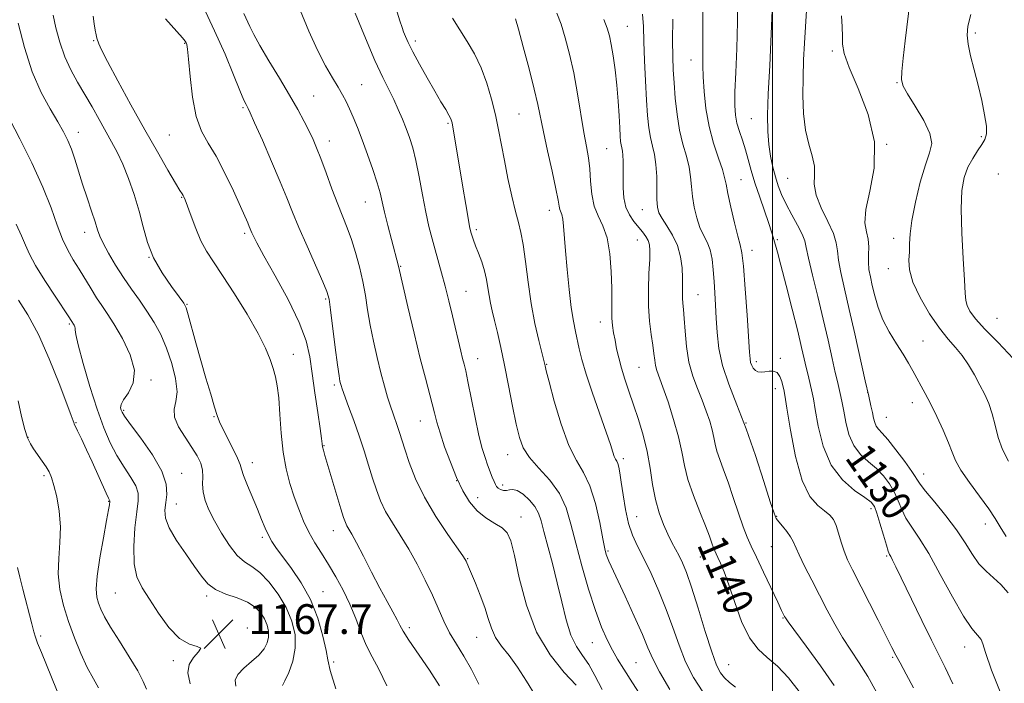
# Model space of a CAD drawing. Extents: x 2084800 to 2087700, y 302300 to 305200.
# Drawn here: x 2085298 to 2085562, y 304702 to 304880 of the extents above; entities that cross this region are included whole.
import ezdxf
from ezdxf.enums import TextEntityAlignment as Align

# ---------------------------------------------------------------- set-up
doc = ezdxf.new("R2010")
doc.units = 0
doc.header["$MEASUREMENT"] = 0
for name, color, linetype, lineweight in [('CONTOUR INDEX', 41, 'Continuous', 13), ('CONTOUR INDEX LABEL', 244, 'Continuous', 0), ('CONTOUR INTERMEDIATE', 44, 'Continuous', 0), ('GRID LINE', 7, 'Continuous', 0), ('SPOT ELEVATION', 7, 'Continuous', 0), ('SPOT ELEVATION DTM', 2, 'Continuous', 13)]:
    doc.layers.add(name, color=color, linetype=linetype, lineweight=lineweight)
doc.styles.add('Style-WORKING', font='WORKING.shx')

# ---------------------------------------------------------------- blocks, each defined once
blk = doc.blocks.new('SPOT')
at = {"layer": 'SPOT ELEVATION'}
for p, q in [((-3.91, -3.91), (3.82, 3.81)), ((-1.65, 3.77), (1.72, -3.93))]:
    blk.add_line(p, q, dxfattribs=at)

msp = doc.modelspace()

# ---------------------------------------------------------------- linework, layer by layer
at = {"layer": 'CONTOUR INDEX', "flags": 128}
for points, elevation in [([(2085561.939, 304697.66), (2085558.866, 304705.278), (2085557.224, 304709.971), (2085556.556, 304712.318), (2085556.084, 304713.493), (2085553.584, 304716.436), (2085551.312, 304719.75), (2085548.366, 304724.932), (2085545.115, 304730.99), (2085542.017, 304736.592), (2085539.445, 304740.727), (2085537.424, 304743.682), (2085535.895, 304746.068), (2085534.767, 304748.387), (2085533.818, 304750.717), (2085532.795, 304753.025), (2085531.487, 304755.277), (2085529.865, 304757.421), (2085527.944, 304759.402), (2085525.786, 304761.231), (2085523.649, 304763.176), (2085521.836, 304765.572), (2085520.572, 304768.606), (2085519.757, 304771.88), (2085519.211, 304774.85), (2085518.781, 304777.1), (2085518.421, 304778.74), (2085517.825, 304781.199), (2085517.459, 304782.775), (2085516.905, 304785.254), (2085516.075, 304789.016), (2085514.979, 304793.89), (2085513.651, 304799.567), (2085512.166, 304805.65), (2085510.753, 304811.393), (2085509.685, 304815.961), (2085509.113, 304818.818), (2085508.712, 304820.633), (2085508.038, 304822.378), (2085506.786, 304824.784), (2085505.199, 304827.642), (2085503.66, 304830.503), (2085502.463, 304833.037), (2085501.558, 304835.377), (2085500.807, 304837.775), (2085500.107, 304840.434), (2085499.49, 304843.367), (2085499.023, 304846.54), (2085498.764, 304850.028), (2085498.723, 304854.351), (2085498.902, 304860.136), (2085499.275, 304867.718), (2085499.706, 304876.266), (2085500.033, 304884.655)], 1130), ([(2085396.391, 304701.061), (2085394.267, 304705.464), (2085392.428, 304708.853), (2085390.831, 304711.973), (2085389.415, 304715.414), (2085388.027, 304719.143), (2085386.494, 304722.975), (2085384.697, 304726.741), (2085382.723, 304730.331), (2085380.715, 304733.656), (2085378.796, 304736.668), (2085377.018, 304739.5), (2085375.413, 304742.329), (2085374.001, 304745.304), (2085372.728, 304748.464), (2085371.528, 304751.82), (2085370.361, 304755.407), (2085369.314, 304759.363), (2085368.502, 304763.854), (2085367.994, 304768.903), (2085367.674, 304773.971), (2085367.376, 304778.378), (2085366.969, 304781.645), (2085366.442, 304784.103), (2085365.813, 304786.286), (2085365.041, 304788.697), (2085363.834, 304791.727), (2085361.836, 304795.736), (2085358.868, 304800.866), (2085355.441, 304806.376), (2085352.24, 304811.305), (2085349.788, 304814.976), (2085347.954, 304817.845), (2085346.446, 304820.65), (2085345.039, 304823.904), (2085343.79, 304827.203), (2085342.218, 304831.584), (2085341.879, 304832.426), (2085341.662, 304832.835), (2085341.399, 304833.229), (2085340.814, 304834.142), (2085339.608, 304836.132), (2085337.557, 304839.623), (2085334.754, 304844.486), (2085331.37, 304850.453), (2085327.648, 304857.126), (2085324.105, 304863.581), (2085321.332, 304868.761), (2085319.739, 304871.915), (2085319.036, 304873.515), (2085318.512, 304875.063), (2085318.246, 304875.962), (2085317.98, 304877.206), (2085317.735, 304878.913), (2085317.525, 304880.964)], 1160), ([(2085454.234, 304700), (2085452.3, 304703.839), (2085450.655, 304706.774), (2085448.989, 304709.191), (2085447.34, 304711.633), (2085445.832, 304714.676), (2085444.544, 304718.736), (2085443.379, 304723.564), (2085442.194, 304728.749), (2085440.9, 304733.882), (2085438.574, 304742.482), (2085437.828, 304745.332), (2085437.143, 304747.43), (2085436.177, 304749.203), (2085434.711, 304750.955), (2085432.997, 304752.499), (2085431.407, 304753.523), (2085430.217, 304753.832), (2085429.328, 304753.697), (2085428.549, 304753.504), (2085427.736, 304753.558), (2085426.952, 304753.824), (2085426.308, 304754.184), (2085425.874, 304754.569), (2085425.554, 304755.091), (2085425.206, 304755.913), (2085424.723, 304757.146), (2085423.469, 304760.455), (2085422.785, 304762.365), (2085422.033, 304764.828), (2085421.153, 304768.342), (2085420.125, 304773.132), (2085418.193, 304782.781), (2085417.581, 304785.677), (2085417.154, 304787.492), (2085416.765, 304789.032), (2085416.293, 304790.976), (2085414.059, 304800.438), (2085413.075, 304804.502), (2085412.073, 304808.456), (2085411.114, 304811.997), (2085409.349, 304818.191), (2085408.531, 304821.186), (2085407.723, 304824.464), (2085406.889, 304828.339), (2085406.005, 304832.962), (2085405.099, 304837.813), (2085404.209, 304842.205), (2085403.358, 304845.64), (2085402.506, 304848.365), (2085401.599, 304850.813), (2085400.592, 304853.332), (2085399.477, 304855.939), (2085398.259, 304858.566), (2085396.91, 304861.261), (2085395.285, 304864.542), (2085393.211, 304869.043), (2085390.619, 304875.095), (2085387.876, 304881.81)], 1150), ([(2085507.171, 304699.497), (2085504.295, 304703.145), (2085501.36, 304706.308), (2085498.631, 304708.659), (2085496.136, 304710.883), (2085493.844, 304713.912), (2085491.739, 304718.348), (2085489.862, 304723.458), (2085488.271, 304728.172), (2085487.007, 304731.656), (2085486.045, 304733.996), (2085485.348, 304735.509), (2085484.866, 304736.51), (2085484.507, 304737.295), (2085484.171, 304738.156), (2085483.746, 304739.381), (2085483.081, 304741.243), (2085482.014, 304744.012), (2085480.479, 304747.808), (2085478.78, 304752.163), (2085477.315, 304756.457), (2085476.351, 304760.262), (2085475.628, 304763.908), (2085474.754, 304767.912), (2085473.458, 304772.573), (2085471.955, 304777.306), (2085470.582, 304781.308), (2085468.979, 304785.734), (2085468.608, 304787.072), (2085468.38, 304788.52), (2085468.18, 304790.305), (2085467.89, 304792.583), (2085467.445, 304795.478), (2085466.979, 304798.983), (2085466.677, 304803.056), (2085466.666, 304807.556), (2085466.839, 304811.944), (2085467.034, 304815.581), (2085467.106, 304818.014), (2085466.987, 304819.545), (2085466.628, 304820.663), (2085465.994, 304821.778), (2085465.109, 304822.991), (2085462.769, 304825.815), (2085461.568, 304827.554), (2085460.625, 304829.648), (2085460.095, 304832.143), (2085459.891, 304834.85), (2085459.866, 304837.518), (2085459.897, 304841.975), (2085459.849, 304843.59), (2085459.717, 304844.749), (2085459.536, 304845.613), (2085459.357, 304846.392), (2085459.216, 304847.319), (2085459.096, 304848.719), (2085458.964, 304850.941), (2085458.788, 304854.202), (2085458.54, 304858.186), (2085458.194, 304862.445), (2085457.737, 304866.567), (2085457.22, 304870.284), (2085456.711, 304873.365), (2085456.229, 304875.711), (2085455.614, 304877.763), (2085454.66, 304880.093)], 1140), ([(2085331.779, 304700.102), (2085330.919, 304702.186), (2085329.442, 304705.054), (2085327.154, 304708.848), (2085324.517, 304713), (2085322.155, 304716.763), (2085320.545, 304719.578), (2085319.566, 304721.621), (2085318.947, 304723.256), (2085318.492, 304724.89), (2085318.293, 304727.097), (2085318.518, 304730.497), (2085319.247, 304735.389), (2085320.225, 304740.795), (2085321.109, 304745.418), (2085321.64, 304748.281), (2085321.874, 304749.689), (2085321.982, 304750.542), (2085321.988, 304750.69), (2085321.96, 304750.787), (2085321.871, 304750.956), (2085321.602, 304751.499), (2085321.015, 304752.763), (2085317.211, 304761.186), (2085315.698, 304764.465), (2085314.329, 304767.386), (2085313.279, 304769.594), (2085312.377, 304771.447), (2085312.255, 304771.75), (2085312.105, 304772.232), (2085311.615, 304773.652), (2085310.447, 304776.844), (2085308.382, 304782.271), (2085305.69, 304788.929), (2085302.762, 304795.444), (2085299.947, 304800.708), (2085297.425, 304804.675)], 1170)]:
    msp.add_lwpolyline(points, dxfattribs=dict(at, elevation=elevation))
at = {"layer": 'CONTOUR INTERMEDIATE', "flags": 128}
for points, elevation in [([(2085469.039, 304691.557), (2085462.368, 304701.826), (2085460.04, 304705.466), (2085458.381, 304708.184), (2085457.017, 304710.617), (2085455.629, 304713.356), (2085454.116, 304716.799), (2085452.435, 304721.296), (2085450.586, 304727.002), (2085448.747, 304733.29), (2085447.14, 304739.338), (2085445.871, 304744.504), (2085444.574, 304748.877), (2085442.769, 304752.724), (2085440.168, 304756.263), (2085437.257, 304759.495), (2085434.717, 304762.372), (2085433.045, 304764.954), (2085432.001, 304767.745), (2085431.162, 304771.359), (2085430.193, 304776.184), (2085429.109, 304781.701), (2085428.014, 304787.162), (2085426.998, 304791.949), (2085426.098, 304795.957), (2085425.333, 304799.21), (2085424.719, 304801.776), (2085424.238, 304803.904), (2085423.863, 304805.888), (2085423.552, 304807.972), (2085423.197, 304810.194), (2085422.671, 304812.541), (2085421.901, 304814.966), (2085421.024, 304817.286), (2085420.229, 304819.283), (2085419.661, 304820.794), (2085419.295, 304821.88), (2085419.06, 304822.659), (2085418.879, 304823.335), (2085418.646, 304824.462), (2085418.248, 304826.678), (2085417.611, 304830.39), (2085416.824, 304835.065), (2085416.015, 304839.937), (2085414.255, 304850.653), (2085413.942, 304852.314), (2085413.613, 304853.384), (2085413.086, 304854.42), (2085412.209, 304855.901), (2085410.94, 304858.005), (2085409.269, 304860.834), (2085407.245, 304864.37), (2085405.162, 304868.111), (2085403.373, 304871.436), (2085402.144, 304873.873), (2085401.38, 304875.564), (2085400.895, 304876.798), (2085400.492, 304877.954), (2085399.915, 304879.766), (2085397.276, 304888.266)], 1148), ([(2085563.41, 304761.436), (2085561.801, 304764.526), (2085560.66, 304767.784), (2085559.818, 304771.076), (2085559.042, 304774.155), (2085558.136, 304776.858), (2085557.05, 304779.347), (2085555.773, 304781.866), (2085554.304, 304784.576), (2085552.686, 304787.31), (2085550.976, 304789.815), (2085549.195, 304791.975), (2085547.227, 304794.219), (2085544.923, 304797.108), (2085542.254, 304800.991), (2085539.665, 304805.355), (2085537.724, 304809.473), (2085536.824, 304812.788), (2085536.671, 304815.419), (2085536.801, 304817.658), (2085536.867, 304819.838), (2085537.007, 304822.466), (2085537.476, 304826.094), (2085538.447, 304830.996), (2085539.744, 304836.341), (2085541.108, 304841.022), (2085542.253, 304844.281), (2085542.797, 304846.755), (2085542.332, 304849.429), (2085540.653, 304852.977), (2085538.374, 304856.824), (2085536.312, 304860.081), (2085535.106, 304862.183), (2085534.678, 304863.84), (2085534.768, 304866.083), (2085535.146, 304869.68), (2085535.696, 304874.339), (2085537.496, 304889.173)], 1124), ([(2085548.473, 304701.56), (2085546.396, 304705.972), (2085544.707, 304709.392), (2085542.771, 304713.277), (2085540.163, 304718.615), (2085533.207, 304733.008), (2085532.306, 304734.834), (2085531.826, 304735.749), (2085531.497, 304736.349), (2085531.144, 304737.188), (2085530.615, 304738.81), (2085529.821, 304741.524), (2085528.907, 304744.698), (2085528.08, 304747.467), (2085527.424, 304749.22), (2085526.526, 304750.376), (2085524.851, 304751.609), (2085522.083, 304753.516), (2085518.795, 304756.366), (2085515.778, 304760.352), (2085513.649, 304765.451), (2085512.322, 304770.785), (2085511.533, 304775.264), (2085511.044, 304778.109), (2085510.709, 304779.787), (2085509.589, 304784.471), (2085509.105, 304786.556), (2085508.573, 304788.904), (2085507.858, 304791.976), (2085506.795, 304796.346), (2085505.307, 304802.256), (2085503.672, 304808.634), (2085502.255, 304814.076), (2085501.329, 304817.542), (2085500.213, 304821.584), (2085499.795, 304823.005), (2085499.067, 304825.225), (2085496.592, 304832.34), (2085495.321, 304836.184), (2085494.321, 304839.539), (2085493.515, 304842.45), (2085492.752, 304845.097), (2085491.93, 304847.622), (2085491.127, 304850.02), (2085490.465, 304852.248), (2085490.045, 304854.38), (2085489.867, 304856.958), (2085489.91, 304860.637), (2085490.133, 304865.875), (2085490.426, 304872.326), (2085490.658, 304879.444), (2085490.735, 304886.67)], 1132), ([(2085421.14, 304701.472), (2085419.143, 304705.439), (2085417.084, 304708.984), (2085415.084, 304712.195), (2085413.271, 304715.269), (2085411.715, 304718.396), (2085408.642, 304725.392), (2085406.726, 304729.465), (2085404.564, 304733.704), (2085402.28, 304737.792), (2085400.001, 304741.484), (2085397.879, 304744.808), (2085396.073, 304747.865), (2085394.683, 304750.768), (2085393.576, 304753.695), (2085392.563, 304756.84), (2085391.483, 304760.349), (2085390.287, 304764.175), (2085388.957, 304768.225), (2085387.512, 304772.341), (2085386.134, 304776.104), (2085384.396, 304780.803), (2085384.083, 304781.723), (2085383.931, 304782.259), (2085383.785, 304782.917), (2085383.55, 304784.353), (2085383.152, 304787.266), (2085382.554, 304791.987), (2085381.296, 304802.044), (2085380.872, 304804.912), (2085380.302, 304806.96), (2085379.185, 304809.622), (2085374.955, 304819.141), (2085372.758, 304824.211), (2085371.054, 304828.351), (2085369.544, 304832.14), (2085367.766, 304836.493), (2085365.43, 304841.964), (2085362.94, 304847.656), (2085360.878, 304852.313), (2085359.668, 304855.017), (2085359.11, 304856.216), (2085358.558, 304857.227), (2085357.992, 304858.443), (2085356.938, 304860.965), (2085355.233, 304865.205), (2085352.925, 304870.766), (2085350.116, 304877.048), (2085347.028, 304883.543)], 1156), ([(2085382.675, 304700.197), (2085381.161, 304705.188), (2085380.544, 304707.976), (2085380.104, 304710.538), (2085379.238, 304714.389), (2085377.821, 304719.209), (2085375.846, 304724.215), (2085373.378, 304728.742), (2085370.771, 304732.587), (2085368.454, 304735.663), (2085366.746, 304737.959), (2085365.53, 304739.773), (2085364.581, 304741.48), (2085363.695, 304743.408), (2085362.743, 304745.703), (2085361.618, 304748.463), (2085358.946, 304754.883), (2085357.915, 304757.516), (2085357.354, 304759.224), (2085356.958, 304760.527), (2085356.302, 304762.168), (2085355.1, 304764.649), (2085352.318, 304770.125), (2085351.453, 304772.002), (2085350.834, 304773.689), (2085350.13, 304775.957), (2085349.094, 304779.374), (2085347.802, 304783.695), (2085346.411, 304788.473), (2085345.069, 304793.245), (2085343.023, 304800.706), (2085342.451, 304802.589), (2085341.802, 304803.875), (2085340.59, 304805.542), (2085338.517, 304808.324), (2085336.022, 304811.992), (2085333.729, 304816.075), (2085332.095, 304820.194), (2085330.911, 304824.345), (2085329.802, 304828.617), (2085328.475, 304833.03), (2085326.976, 304837.33), (2085325.434, 304841.192), (2085323.942, 304844.411), (2085322.445, 304847.252), (2085319.093, 304853.237), (2085317.207, 304856.58), (2085315.256, 304859.943), (2085313.308, 304863.208), (2085311.465, 304866.518), (2085309.835, 304870.081), (2085308.508, 304873.99), (2085307.491, 304877.876), (2085306.773, 304881.25)], 1162), ([(2085410.548, 304701.017), (2085407.838, 304705.195), (2085402.296, 304713.329), (2085400.771, 304715.726), (2085399.909, 304717.287), (2085399.142, 304718.788), (2085398.005, 304720.879), (2085396.444, 304723.709), (2085394.512, 304727.302), (2085392.304, 304731.555), (2085390.103, 304735.853), (2085388.236, 304739.45), (2085386.946, 304741.804), (2085385.634, 304744.046), (2085385.249, 304744.882), (2085384.789, 304746.22), (2085384.058, 304748.607), (2085379.774, 304762.901), (2085379.349, 304764.366), (2085379.134, 304765.26), (2085379.007, 304766.094), (2085378.834, 304767.508), (2085378.478, 304770.175), (2085377.853, 304774.492), (2085377.082, 304779.745), (2085376.337, 304784.946), (2085375.674, 304789.413), (2085374.683, 304793.699), (2085372.835, 304798.666), (2085369.844, 304804.818), (2085366.384, 304811.231), (2085363.369, 304816.62), (2085361.492, 304820.033), (2085360.557, 304821.837), (2085360.148, 304822.732), (2085359.428, 304824.487), (2085359.027, 304825.416), (2085357.053, 304829.842), (2085355.163, 304834.013), (2085352.877, 304838.83), (2085350.529, 304843.324), (2085348.405, 304846.853), (2085346.608, 304850.079), (2085345.194, 304853.995), (2085344.191, 304859.205), (2085343.526, 304864.784), (2085343.098, 304869.422), (2085342.816, 304872.151), (2085342.621, 304873.376), (2085342.464, 304873.841), (2085342.224, 304874.252), (2085341.5, 304875.149), (2085336.942, 304880.224)], 1158), ([(2085436.316, 304698.375), (2085433.932, 304702.254), (2085431.529, 304706.034), (2085429.234, 304709.136), (2085427.199, 304711.701), (2085425.587, 304714.055), (2085424.476, 304716.487), (2085423.622, 304719.135), (2085422.702, 304722.104), (2085421.494, 304725.396), (2085420.182, 304728.617), (2085418.326, 304732.999), (2085417.709, 304734.51), (2085417.484, 304734.968), (2085416.852, 304735.935), (2085412.772, 304741.731), (2085409.584, 304746.507), (2085406.513, 304751.683), (2085404.122, 304756.637), (2085402.403, 304761.036), (2085401.203, 304764.62), (2085399.768, 304769.147), (2085399.246, 304770.734), (2085398.068, 304774.095), (2085397.374, 304776.157), (2085396.602, 304778.63), (2085395.748, 304781.594), (2085394.808, 304785.122), (2085393.798, 304789.216), (2085392.804, 304793.609), (2085391.93, 304797.962), (2085391.237, 304802.024), (2085390.617, 304805.887), (2085389.919, 304809.725), (2085389.029, 304813.647), (2085387.989, 304817.485), (2085386.879, 304821.003), (2085385.751, 304824.084), (2085383.199, 304830.493), (2085381.657, 304834.587), (2085380.079, 304838.886), (2085378.662, 304842.715), (2085377.536, 304845.602), (2085376.556, 304847.883), (2085375.508, 304850.097), (2085374.194, 304852.71), (2085372.484, 304855.906), (2085370.262, 304859.793), (2085367.52, 304864.347), (2085364.675, 304869.009), (2085362.249, 304873.082), (2085360.619, 304876.062), (2085359.584, 304878.196), (2085357.987, 304881.678)], 1154), ([(2085447.225, 304701.178), (2085444.048, 304704.619), (2085440.239, 304709.37), (2085436.634, 304715.465), (2085433.894, 304722.715), (2085431.976, 304730.03), (2085430.665, 304736.094), (2085429.712, 304739.955), (2085428.759, 304742.117), (2085427.414, 304743.446), (2085425.418, 304744.694), (2085423.038, 304746.159), (2085420.668, 304748.021), (2085418.614, 304750.435), (2085416.819, 304753.434), (2085415.136, 304757.022), (2085413.468, 304761.118), (2085411.929, 304765.287), (2085410.684, 304769.007), (2085409.832, 304771.925), (2085409.214, 304774.364), (2085408.607, 304776.817), (2085406.758, 304783.675), (2085405.388, 304788.986), (2085403.724, 304795.813), (2085402.047, 304802.901), (2085399.526, 304813.833), (2085397.647, 304820.946), (2085396.664, 304824.746), (2085395.781, 304828.301), (2085395.141, 304831.066), (2085394.563, 304833.482), (2085393.784, 304836.234), (2085392.621, 304839.802), (2085391.212, 304843.823), (2085389.774, 304847.73), (2085388.484, 304851.066), (2085387.353, 304853.82), (2085386.351, 304856.095), (2085385.429, 304858.026), (2085384.456, 304859.867), (2085383.281, 304861.908), (2085381.781, 304864.425), (2085379.946, 304867.654), (2085377.792, 304871.821), (2085375.401, 304876.989), (2085373.122, 304882.56)], 1152), ([(2085472.476, 304700.08), (2085469.68, 304704.775), (2085467.862, 304708.252), (2085466.552, 304711.238), (2085465.055, 304714.825), (2085462.892, 304719.722), (2085460.436, 304725.103), (2085456.084, 304734.487), (2085455.657, 304735.469), (2085455.347, 304736.353), (2085454.991, 304737.815), (2085454.447, 304740.542), (2085453.6, 304744.911), (2085452.439, 304750.058), (2085450.982, 304754.806), (2085449.255, 304758.378), (2085447.33, 304761.59), (2085445.29, 304765.655), (2085443.242, 304771.33), (2085441.401, 304777.527), (2085440.008, 304782.705), (2085439.224, 304785.714), (2085438.901, 304787.001), (2085438.739, 304787.727), (2085437.229, 304793.803), (2085436.204, 304798.37), (2085435.194, 304803.758), (2085434.365, 304809.523), (2085433.683, 304815.036), (2085433.067, 304819.618), (2085432.441, 304822.87), (2085431.745, 304825.505), (2085430.924, 304828.512), (2085429.952, 304832.604), (2085428.927, 304837.382), (2085427.975, 304842.172), (2085426.438, 304850.438), (2085425.605, 304854.426), (2085424.558, 304858.667), (2085423.268, 304862.99), (2085421.729, 304867.118), (2085419.955, 304870.841), (2085418.024, 304874.21), (2085416.034, 304877.345), (2085414.064, 304880.414)], 1146), ([(2085481.286, 304699.432), (2085478.788, 304703.303), (2085476.688, 304707.467), (2085474.903, 304711.944), (2085473.241, 304716.671), (2085471.483, 304721.567), (2085469.484, 304726.503), (2085467.391, 304731.181), (2085465.423, 304735.258), (2085463.76, 304738.546), (2085462.408, 304741.479), (2085461.334, 304744.644), (2085460.501, 304748.422), (2085459.869, 304752.36), (2085459.399, 304755.799), (2085459.047, 304758.236), (2085458.763, 304759.796), (2085458.493, 304760.763), (2085458.196, 304761.41), (2085457.868, 304761.979), (2085457.517, 304762.697), (2085457.112, 304763.838), (2085456.464, 304765.838), (2085455.345, 304769.174), (2085451.699, 304779.64), (2085449.977, 304784.806), (2085448.817, 304788.71), (2085448.097, 304791.584), (2085447.06, 304796.239), (2085446.512, 304798.998), (2085445.943, 304802.68), (2085445.368, 304807.535), (2085444.838, 304812.9), (2085444.409, 304817.881), (2085443.898, 304824.565), (2085443.675, 304826.458), (2085443.392, 304827.651), (2085442.845, 304829.057), (2085442.675, 304829.912), (2085442.41, 304831.543), (2085441.832, 304834.565), (2085440.812, 304839.288), (2085439.58, 304844.81), (2085438.459, 304849.929), (2085436.954, 304857.263), (2085436.01, 304861.365), (2085434.615, 304866.848), (2085433.059, 304872.71), (2085431.753, 304877.523), (2085430.998, 304880.245)], 1144), ([(2085490.062, 304700.687), (2085488.466, 304701.935), (2085487.156, 304703.178), (2085486.079, 304704.521), (2085485.014, 304706.595), (2085483.695, 304710.158), (2085481.957, 304715.606), (2085480.037, 304721.873), (2085478.273, 304727.527), (2085476.915, 304731.486), (2085475.87, 304734.068), (2085474.956, 304735.942), (2085473.01, 304739.579), (2085471.909, 304741.767), (2085470.721, 304744.402), (2085469.56, 304747.514), (2085468.567, 304751.107), (2085467.823, 304755.154), (2085467.167, 304759.501), (2085466.379, 304763.966), (2085465.299, 304768.377), (2085464.018, 304772.616), (2085462.686, 304776.575), (2085461.438, 304780.173), (2085460.332, 304783.435), (2085459.41, 304786.408), (2085458.696, 304789.134), (2085458.148, 304791.623), (2085457.704, 304793.878), (2085457.322, 304795.921), (2085457.025, 304797.853), (2085456.854, 304799.796), (2085456.826, 304801.907), (2085456.861, 304804.5), (2085456.857, 304807.926), (2085456.711, 304812.34), (2085456.316, 304817.111), (2085455.565, 304821.411), (2085454.425, 304824.662), (2085453.157, 304827.285), (2085452.094, 304829.948), (2085451.475, 304833.138), (2085451.161, 304836.617), (2085450.916, 304839.963), (2085450.547, 304842.93), (2085450.024, 304845.974), (2085449.355, 304849.722), (2085447.63, 304860.146), (2085446.604, 304865.731), (2085445.494, 304870.796), (2085444.345, 304875.176), (2085443.206, 304878.808), (2085442.063, 304881.776)], 1142), ([(2085516.615, 304701.099), (2085512.942, 304706.418), (2085509.114, 304711.673), (2085504.23, 304718.243), (2085503.5, 304719.277), (2085503.262, 304719.683), (2085503.022, 304720.158), (2085502.486, 304721.264), (2085501.414, 304723.533), (2085497.627, 304731.61), (2085495.719, 304735.629), (2085494.292, 304738.582), (2085493.184, 304741.011), (2085492.107, 304743.77), (2085490.846, 304747.461), (2085489.466, 304751.67), (2085488.102, 304755.729), (2085486.877, 304759.11), (2085485.859, 304761.833), (2085485.103, 304764.058), (2085484.621, 304765.961), (2085484.259, 304767.784), (2085483.822, 304769.786), (2085483.151, 304772.166), (2085482.238, 304774.877), (2085481.115, 304777.813), (2085479.84, 304780.909), (2085478.588, 304784.263), (2085477.565, 304788.015), (2085476.915, 304792.184), (2085476.552, 304796.299), (2085476.328, 304799.772), (2085476.129, 304802.186), (2085475.962, 304803.832), (2085475.865, 304805.176), (2085475.858, 304806.629), (2085475.886, 304808.388), (2085475.877, 304810.595), (2085475.743, 304813.32), (2085475.339, 304816.345), (2085474.508, 304819.381), (2085473.181, 304822.172), (2085471.659, 304824.599), (2085470.333, 304826.574), (2085469.502, 304828.114), (2085469.099, 304829.642), (2085468.964, 304831.683), (2085468.945, 304834.578), (2085468.906, 304837.924), (2085468.719, 304841.133), (2085468.301, 304843.777), (2085467.75, 304846.063), (2085467.211, 304848.356), (2085466.796, 304851.005), (2085466.479, 304854.285), (2085466.201, 304858.455), (2085465.92, 304863.597), (2085465.667, 304869.094), (2085465.486, 304874.151), (2085465.37, 304878.194), (2085465.09, 304881.53)], 1138), ([(2085527.956, 304699.356), (2085525.634, 304703.507), (2085523.31, 304707.213), (2085521.044, 304710.605), (2085518.86, 304713.976), (2085516.767, 304717.563), (2085514.721, 304721.375), (2085510.573, 304729.406), (2085508.658, 304733.165), (2085507.161, 304736.226), (2085505.588, 304739.778), (2085504.88, 304741.045), (2085503.847, 304742.466), (2085502.681, 304743.897), (2085501.687, 304745.072), (2085501.044, 304745.951), (2085500.44, 304747.399), (2085499.437, 304750.506), (2085497.721, 304755.972), (2085495.461, 304762.926), (2085492.948, 304770.106), (2085490.467, 304776.498), (2085488.268, 304782.085), (2085486.596, 304787.096), (2085485.611, 304791.721), (2085485.135, 304795.982), (2085484.91, 304799.858), (2085484.72, 304803.357), (2085484.523, 304806.593), (2085484.322, 304809.705), (2085484.103, 304812.778), (2085483.782, 304815.674), (2085483.257, 304818.2), (2085482.468, 304820.257), (2085481.514, 304822.135), (2085480.538, 304824.219), (2085479.666, 304826.781), (2085478.965, 304829.646), (2085478.487, 304832.528), (2085478.239, 304835.214), (2085478.033, 304837.798), (2085477.639, 304840.449), (2085476.899, 304843.331), (2085475.965, 304846.578), (2085475.065, 304850.32), (2085474.38, 304854.583), (2085473.902, 304858.991), (2085473.577, 304863.065), (2085473.357, 304866.547), (2085473.232, 304870.06), (2085473.197, 304874.445), (2085473.219, 304880.208)], 1136), ([(2085537.888, 304700.491), (2085535.915, 304704.182), (2085534.291, 304707.183), (2085533.161, 304709.312), (2085532.13, 304711.326), (2085528.422, 304718.63), (2085521.502, 304732.18), (2085520.219, 304734.861), (2085519.28, 304737.21), (2085518.503, 304739.661), (2085517.804, 304742.067), (2085517.12, 304744.141), (2085516.372, 304745.686), (2085515.403, 304746.891), (2085514.04, 304748.036), (2085512.187, 304749.487), (2085510.069, 304751.95), (2085507.991, 304756.211), (2085506.214, 304762.615), (2085504.822, 304769.73), (2085503.855, 304775.679), (2085503.313, 304779.099), (2085503.036, 304780.676), (2085502.824, 304781.61), (2085502.502, 304782.829), (2085501.993, 304784.174), (2085501.245, 304785.21), (2085500.238, 304785.627), (2085499.091, 304785.598), (2085497.955, 304785.416), (2085496.956, 304785.334), (2085496.112, 304785.439), (2085495.417, 304785.777), (2085494.862, 304786.367), (2085494.444, 304787.123), (2085494.158, 304787.933), (2085493.983, 304788.868), (2085493.828, 304790.727), (2085493.187, 304800.655), (2085492.696, 304807.737), (2085492.219, 304813.771), (2085491.817, 304817.38), (2085491.377, 304819.551), (2085490.743, 304821.863), (2085489.83, 304825.448), (2085488.831, 304829.651), (2085488.011, 304833.372), (2085487.533, 304835.849), (2085487.161, 304837.671), (2085486.558, 304839.765), (2085485.5, 304842.85), (2085484.204, 304846.82), (2085482.997, 304851.36), (2085482.14, 304856.133), (2085481.621, 304860.714), (2085481.363, 304864.655), (2085481.283, 304867.704), (2085481.302, 304870.394), (2085481.337, 304873.456), (2085481.325, 304877.456), (2085481.292, 304882.301)], 1134), ([(2085563.358, 304726.059), (2085561.415, 304728.224), (2085559.412, 304730.052), (2085557.414, 304731.809), (2085555.51, 304733.825), (2085553.722, 304736.361), (2085551.812, 304739.417), (2085549.481, 304742.923), (2085546.584, 304746.732), (2085543.603, 304750.38), (2085541.175, 304753.326), (2085539.714, 304755.251), (2085537.509, 304758.583), (2085535.55, 304761.333), (2085533.204, 304764.466), (2085531.037, 304767.195), (2085529.49, 304768.946), (2085528.503, 304769.985), (2085527.894, 304770.791), (2085527.495, 304771.761), (2085527.192, 304772.976), (2085526.889, 304774.435), (2085526.484, 304776.24), (2085525.873, 304778.888), (2085524.948, 304782.976), (2085522.155, 304795.591), (2085520.661, 304802.192), (2085519.364, 304807.718), (2085518.363, 304812.084), (2085517.733, 304815.404), (2085517.457, 304817.882), (2085517.163, 304820.058), (2085516.387, 304822.56), (2085514.857, 304825.818), (2085513.07, 304829.462), (2085511.714, 304832.926), (2085511.258, 304835.797), (2085511.312, 304838.274), (2085511.266, 304840.713), (2085510.676, 304843.43), (2085509.759, 304846.602), (2085508.895, 304850.369), (2085508.383, 304854.794), (2085508.198, 304859.623), (2085508.232, 304864.524), (2085508.392, 304869.232), (2085508.626, 304873.754), (2085509.161, 304882.508)], 1128), ([(2085562.791, 304741.167), (2085561.199, 304743.743), (2085559.847, 304746.005), (2085558.138, 304748.601), (2085555.689, 304751.961), (2085552.969, 304755.646), (2085550.66, 304758.995), (2085549.235, 304761.572), (2085548.328, 304763.812), (2085547.361, 304766.373), (2085545.91, 304769.701), (2085544.157, 304773.4), (2085542.437, 304776.863), (2085541.008, 304779.63), (2085537.769, 304785.675), (2085536.611, 304787.75), (2085535.162, 304790.147), (2085533.345, 304792.974), (2085531.407, 304796.12), (2085529.674, 304799.424), (2085528.396, 304802.72), (2085527.503, 304805.837), (2085526.849, 304808.602), (2085526.32, 304810.908), (2085525.943, 304812.914), (2085525.78, 304814.848), (2085525.839, 304816.882), (2085525.922, 304818.97), (2085525.775, 304821.014), (2085525.281, 304823.029), (2085524.86, 304825.491), (2085525.061, 304828.989), (2085526.16, 304833.95), (2085527.318, 304840.144), (2085527.419, 304847.177), (2085525.732, 304854.574), (2085523.065, 304861.536), (2085520.614, 304867.184), (2085519.289, 304870.938), (2085518.856, 304873.42), (2085518.799, 304875.553), (2085518.704, 304878.088), (2085518.569, 304881.093)], 1126), ([(2085564.674, 304789.023), (2085560.663, 304793.312), (2085557.059, 304796.884), (2085554.557, 304799.637), (2085553.066, 304801.692), (2085552.296, 304803.226), (2085551.964, 304804.548), (2085551.828, 304806.506), (2085551.649, 304810.08), (2085551.274, 304815.838), (2085550.869, 304822.7), (2085550.685, 304829.17), (2085550.917, 304834.093), (2085551.56, 304837.66), (2085552.555, 304840.402), (2085553.814, 304842.756), (2085555.139, 304844.784), (2085556.304, 304846.456), (2085557.117, 304847.832), (2085557.52, 304849.323), (2085557.489, 304851.43), (2085557.028, 304854.506), (2085556.238, 304858.307), (2085555.251, 304862.441), (2085554.2, 304866.536), (2085553.251, 304870.298), (2085552.573, 304873.456), (2085552.318, 304875.916), (2085552.553, 304878.307), (2085553.328, 304881.437)], 1122), ([(2085368.357, 304701.086), (2085369, 304702.355), (2085370.032, 304704.62), (2085371.112, 304707.657), (2085371.799, 304711.12), (2085371.736, 304714.718), (2085370.896, 304718.371), (2085369.335, 304722.052), (2085367.159, 304725.677), (2085364.675, 304728.934), (2085362.239, 304731.457), (2085360.114, 304733.066), (2085358.18, 304734.34), (2085356.221, 304736.045), (2085354.096, 304738.724), (2085351.963, 304742.027), (2085350.054, 304745.381), (2085348.564, 304748.327), (2085347.541, 304750.869), (2085346.997, 304753.126), (2085346.889, 304755.203), (2085346.957, 304757.151), (2085346.885, 304759.008), (2085346.409, 304760.835), (2085345.463, 304762.8), (2085344.031, 304765.094), (2085342.196, 304767.813), (2085340.439, 304770.668), (2085339.337, 304773.27), (2085339.258, 304775.395), (2085339.719, 304777.466), (2085340.027, 304780.068), (2085339.642, 304783.596), (2085338.636, 304787.683), (2085337.233, 304791.772), (2085335.622, 304795.426), (2085333.853, 304798.686), (2085331.937, 304801.713), (2085329.895, 304804.66), (2085327.769, 304807.647), (2085325.61, 304810.784), (2085323.493, 304814.099), (2085321.604, 304817.287), (2085320.157, 304819.961), (2085319.27, 304821.905), (2085318.68, 304823.595), (2085318.028, 304825.68), (2085317.049, 304828.625), (2085315.848, 304832.173), (2085314.624, 304835.882), (2085312.557, 304842.523), (2085311.637, 304845.261), (2085310.688, 304847.605), (2085309.534, 304849.905), (2085307.974, 304852.594), (2085305.893, 304856.057), (2085303.512, 304860.483), (2085301.137, 304866.015), (2085299.035, 304872.567), (2085297.319, 304879.144)], 1164), ([(2085355.781, 304700.955), (2085355.62, 304702.566), (2085356.332, 304704.093), (2085357.959, 304705.767), (2085360.048, 304707.543), (2085362.028, 304709.306), (2085363.437, 304710.971), (2085364.266, 304712.563), (2085364.622, 304714.137), (2085364.594, 304715.736), (2085364.22, 304717.36), (2085363.527, 304718.995), (2085362.506, 304720.618), (2085361.023, 304722.151), (2085358.915, 304723.504), (2085356.134, 304724.635), (2085353.108, 304725.699), (2085350.384, 304726.9), (2085348.332, 304728.433), (2085346.618, 304730.46), (2085344.732, 304733.136), (2085342.348, 304736.497), (2085339.882, 304740.116), (2085337.935, 304743.448), (2085336.951, 304746.098), (2085336.748, 304748.259), (2085336.99, 304750.275), (2085337.298, 304752.481), (2085337.143, 304755.183), (2085335.954, 304758.679), (2085333.422, 304763.061), (2085330.282, 304767.581), (2085327.531, 304771.287), (2085325.923, 304773.488), (2085325.232, 304774.55), (2085324.992, 304775.105), (2085324.859, 304775.705), (2085324.989, 304776.586), (2085325.66, 304777.903), (2085326.962, 304779.806), (2085328.222, 304782.41), (2085328.576, 304785.823), (2085327.44, 304790.015), (2085325.335, 304794.403), (2085323.062, 304798.268), (2085321.241, 304801.104), (2085319.78, 304803.265), (2085318.406, 304805.322), (2085316.907, 304807.711), (2085313.691, 304812.966), (2085312.129, 304815.465), (2085310.639, 304818.067), (2085309.223, 304821.098), (2085307.83, 304824.849), (2085306.186, 304829.47), (2085303.962, 304835.074), (2085300.998, 304841.565), (2085297.819, 304848.002), (2085295.123, 304853.233)], 1166), ([(2085343.584, 304701.597), (2085342.886, 304704.479), (2085343.238, 304706.739), (2085344.476, 304708.658), (2085345.832, 304710.177), (2085346.387, 304711.157), (2085345.464, 304711.617), (2085343.37, 304712.204), (2085340.655, 304713.724), (2085337.809, 304716.7), (2085335.075, 304720.519), (2085332.639, 304724.287), (2085330.665, 304727.388), (2085329.253, 304730.317), (2085328.485, 304733.851), (2085328.381, 304738.468), (2085328.716, 304743.454), (2085329.201, 304747.797), (2085329.561, 304750.779), (2085329.555, 304752.845), (2085328.957, 304754.733), (2085327.632, 304757.041), (2085325.827, 304759.8), (2085323.884, 304762.901), (2085322.067, 304766.318), (2085320.321, 304770.345), (2085318.516, 304775.359), (2085316.595, 304781.46), (2085314.811, 304787.641), (2085313.489, 304792.621), (2085312.851, 304795.473), (2085312.687, 304796.696), (2085312.68, 304797.148), (2085312.576, 304797.529), (2085312.385, 304797.928), (2085311.554, 304799.234), (2085310.956, 304800.145), (2085307.231, 304805.732), (2085304.461, 304809.981), (2085302.006, 304813.975), (2085300.395, 304817.004), (2085299.319, 304819.448), (2085298.26, 304821.961), (2085296.781, 304825.098)], 1168), ([(2085318.955, 304700.471), (2085317.54, 304702.874), (2085315.904, 304705.947), (2085314.16, 304709.71), (2085312.429, 304713.933), (2085310.832, 304718.322), (2085309.493, 304722.642), (2085308.54, 304726.881), (2085308.104, 304731.084), (2085308.223, 304735.289), (2085308.571, 304739.509), (2085308.727, 304743.749), (2085308.386, 304747.95), (2085307.7, 304751.793), (2085306.936, 304754.893), (2085306.289, 304757.012), (2085305.656, 304758.498), (2085304.862, 304759.846), (2085303.797, 304761.427), (2085301.494, 304764.71), (2085300.615, 304766.071), (2085299.877, 304767.63), (2085299.132, 304769.937), (2085298.264, 304773.375), (2085297.303, 304777.643)], 1172), ([(2085309.019, 304696.72), (2085303.588, 304709.961), (2085302.561, 304712.521), (2085302.003, 304714.069), (2085301.579, 304715.532), (2085301.016, 304717.649), (2085298.577, 304727.003), (2085297.77, 304730.226), (2085297.189, 304732.861)], 1174)]:
    msp.add_lwpolyline(points, dxfattribs=dict(at, elevation=elevation))
at = {"layer": 'GRID LINE', "flags": 128}
msp.add_lwpolyline([(2085500, 302500), (2085500, 305000)], dxfattribs=at)
at = {"layer": 'SPOT ELEVATION DTM'}
for p in [(2085461.04, 304878.27, 1139.1), (2085554.54, 304876.44, 1121.7), (2085317.6, 304874.37, 1160.1), (2085342.07, 304873.71, 1158.1), (2085404.05, 304874.34, 1147.6), (2085516.13, 304871.64, 1126.3), (2085478.11, 304869.19, 1134.7), (2085389.61, 304862.56, 1151.1), (2085533.5, 304863.1, 1124.1), (2085376.72, 304859.49, 1153.1), (2085357.71, 304856.39, 1156.2), (2085431.94, 304854.65, 1145), (2085412.81, 304852.22, 1148.2), (2085494.3, 304853.44, 1130.9), (2085313.54, 304849.74, 1163.4), (2085337.95, 304849.02, 1158.9), (2085556.17, 304848.62, 1122.3), (2085380.9, 304847.48, 1153.4), (2085530.68, 304846.51, 1126), (2085455.43, 304845.41, 1141), (2085560.69, 304838.58, 1120.4), (2085491.52, 304837.01, 1133.1), (2085504.07, 304837.42, 1128.9), (2085341.27, 304832.28, 1160.1), (2085390.62, 304831.01, 1152.8), (2085440.07, 304828.79, 1144.6), (2085465.09, 304829, 1138.8), (2085315.18, 304822.86, 1164.6), (2085358.22, 304822.59, 1158.3), (2085420.42, 304823.65, 1147.7), (2085463.73, 304820.85, 1140.8), (2085501.29, 304820.94, 1131.8), (2085532.58, 304821.3, 1124.6), (2085494.54, 304818.07, 1133.4), (2085332.49, 304816.16, 1162), (2085400.08, 304813.77, 1151.9), (2085531.18, 304813.09, 1124.6), (2085417.63, 304807.06, 1149.1), (2085480, 304806.13, 1137.1), (2085342.66, 304803.59, 1161.9), (2085379.98, 304805.02, 1156.2), (2085311.09, 304798.28, 1168.2), (2085453.74, 304798.8, 1142.6), (2085560.31, 304799.79, 1120.9), (2085540.45, 304793.7, 1125.1), (2085371.25, 304790.09, 1159.3), (2085420.77, 304788.95, 1149.3), (2085495.67, 304788.1, 1133.6), (2085502.14, 304789.05, 1133.7), (2085439.35, 304787.42, 1145.9), (2085464.13, 304786.6, 1141), (2085333.06, 304783.19, 1165.8), (2085382.3, 304781.83, 1156.3), (2085500.77, 304780.86, 1134.6), (2085525.58, 304779.92, 1128), (2085537.63, 304777.13, 1126.6), (2085325.64, 304775.08, 1165.8), (2085312.9, 304771.79, 1169.9), (2085349.99, 304773.33, 1162.1), (2085405.42, 304772.24, 1152.8), (2085530.62, 304773.14, 1127.1), (2085492.89, 304771.66, 1136), (2085299.98, 304767.81, 1171.9), (2085379.55, 304765.53, 1157.9), (2085428.87, 304763.13, 1148.7), (2085459.98, 304762.04, 1143.6), (2085360.26, 304760.99, 1161.4), (2085304.29, 304757.53, 1172.3), (2085341.22, 304758.14, 1165.3), (2085415.19, 304756.13, 1152), (2085540.63, 304757.95, 1127.4), (2085427.51, 304755.04, 1149.6), (2085321.61, 304750.59, 1170.1), (2085420.79, 304751.55, 1151.3), (2085339.8, 304749.86, 1165.2), (2085526.51, 304748.63, 1132.4), (2085432.46, 304746.41, 1151.3), (2085463.56, 304746.48, 1143.1), (2085501.1, 304746.6, 1135.9), (2085381.98, 304742.71, 1158.7), (2085557.19, 304744.5, 1126.6), (2085362.93, 304740.93, 1162.3), (2085499.71, 304738.41, 1137), (2085418.07, 304735.21, 1153.9), (2085455.79, 304737.28, 1145.8), (2085480.6, 304735.63, 1140.9), (2085530.69, 304735.9, 1132.2), (2085323.41, 304725.97, 1168.9), (2085347.99, 304725.21, 1166.3), (2085379.24, 304726.33, 1161.2), (2085502.87, 304719.25, 1138.1), (2085358.88, 304716.55, 1167.6), (2085402.43, 304716.64, 1157.6), (2085303.34, 304714.42, 1173.7), (2085420.57, 304714.08, 1154.8), (2085451.65, 304712.61, 1148.8), (2085551.62, 304711.48, 1130.6), (2085532.27, 304708.69, 1134.2), (2085339.06, 304707.8, 1168.4), (2085382.1, 304707.45, 1161.7), (2085463.31, 304707.25, 1147.1), (2085488.21, 304706.7, 1141.1)]:
    msp.add_point(p, dxfattribs=at)

# ---------------------------------------------------------------- block references
at = {"layer": 'SPOT ELEVATION'}
msp.add_blockref('SPOT', (2085351.207, 304714.966, 1167.677), dxfattribs=at)

# ---------------------------------------------------------------- texts
at = {"layer": 'CONTOUR INDEX LABEL', "style": 'Style-WORKING', "width": 0.875}
for s, rotation, p in [('1130', 305, (2085522.579, 304764.59, 1130)), ('1140', 293.2, (2085483.318, 304740.58, 1140))]:
    msp.add_text(s, height=8, rotation=rotation, dxfattribs=at).set_placement(p, align=Align.MIDDLE_LEFT)
at = {"layer": 'SPOT ELEVATION', "style": 'Style-WORKING'}
msp.add_text('1167.7', height=8, dxfattribs=at).set_placement((2085359.207, 304714.966, 1167.677))

doc.saveas('drawing.dxf')
